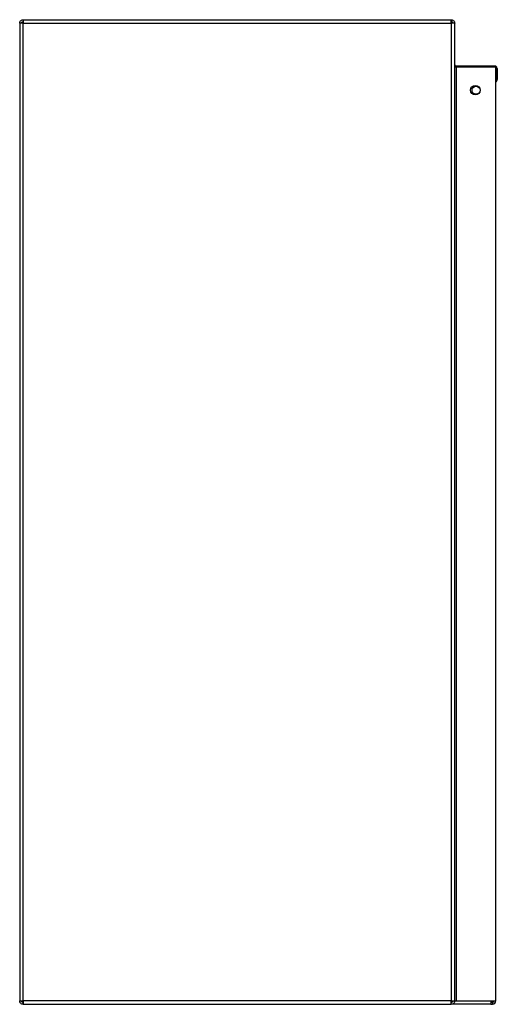
# Model space of a CAD drawing. Units: millimetres. Extents: x 303 to 4578, y 451 to 2594.
# Drawn here: x 4328 to 4578, y 1295 to 1809 of the extents above; entities that cross this region are included whole.
import ezdxf

# ---------------------------------------------------------------- set-up
doc = ezdxf.new("R2010")
doc.units = ezdxf.units.MM

msp = doc.modelspace()

# ---------------------------------------------------------------- linework, layer by layer
at = {"color": 7, "linetype": 'Continuous', "lineweight": 25}
for p, q in [((4328.26, 1807.35), (4328.26, 1296.95)), ((4330.06, 1807.35), (4328.26, 1807.35)), ((4329.92, 1809.15), (4330, 1808.15)), ((4329.92, 1809.15), (4330.06, 1809.15)), ((4330, 1808.15), (4330.06, 1808.15)), ((4330.06, 1809.15), (4330.06, 1808.15)), ((4330.06, 1809.15), (4330.15, 1809.15)), ((4330.06, 1807.35), (4553.56, 1807.35)), ((4330.06, 1296.95), (4330.06, 1807.35)), ((4330.15, 1809.15), (4330.07, 1809.15)), ((4330.15, 1809.15), (4553.46, 1809.15)), ((4553.55, 1809.15), (4553.46, 1809.15)), ((4553.56, 1809.15), (4553.46, 1809.15)), ((4553.56, 1809.15), (4553.56, 1808.15)), ((4553.56, 1809.15), (4553.69, 1809.15)), ((4553.56, 1808.15), (4553.62, 1808.15)), ((4553.56, 1807.35), (4553.56, 1296.95)), ((4555.36, 1807.35), (4553.56, 1807.35)), ((4553.69, 1809.15), (4553.62, 1808.15)), ((4555.36, 1296.95), (4555.36, 1807.35)), ((4556.16, 1784.35), (4555.36, 1784.35)), ((4557.63, 1784.85), (4556.16, 1784.85)), ((4556.16, 1784.35), (4556.16, 1296.95)), ((4576.86, 1784.35), (4556.16, 1784.35)), ((4557.63, 1784.85), (4557.63, 1784.35)), ((4562.24, 1784.85), (4557.63, 1784.85)), ((4562.24, 1784.68), (4562.24, 1784.85)), ((4572.24, 1784.85), (4562.24, 1784.85)), ((4572.24, 1784.68), (4562.24, 1784.68)), ((4576.86, 1784.85), (4572.24, 1784.85)), ((4572.24, 1784.85), (4572.24, 1784.68)), ((4576.86, 1784.35), (4576.86, 1784.85)), ((4576.86, 1296.95), (4576.86, 1784.35)), ((4577, 1783.75), (4577.6, 1783.75)), ((4577, 1783.75), (4577, 1777.92)), ((4577.6, 1783.75), (4577.6, 1777.92)), ((4577, 1777.92), (4577.6, 1777.92)), ((4328.26, 1296.95), (4330.06, 1296.95)), ((4330.06, 1296.22), (4329.69, 1296.25)), ((4553.56, 1296.95), (4330.06, 1296.95)), ((4330.06, 1295.15), (4330.06, 1296.15)), ((4553.56, 1296.95), (4555.36, 1296.95)), ((4553.56, 1295.15), (4553.56, 1296.15)), ((4555.36, 1296.95), (4556.16, 1296.95)), ((4556.16, 1296.95), (4576.86, 1296.95)), ((4574.26, 1296.75), (4574.26, 1296.95)), ((4574.26, 1296.75), (4574.26, 1295.15)), ((4574.26, 1296.25), (4575.06, 1296.25)), ((4575.06, 1296.25), (4575.06, 1295.25)), ((4330.15, 1295.15), (4330.06, 1295.15)), ((4330.15, 1295.15), (4553.47, 1295.15)), ((4553.56, 1295.15), (4553.47, 1295.15)), ((4574.26, 1295.15), (4553.56, 1295.15)), ((4574.26, 1295.25), (4575.06, 1295.25))]:
    msp.add_line(p, q, dxfattribs=at)
at = {"color": 8, "linetype": 'Continuous', "lineweight": 25}
for p, q in [((4556.16, 1784.85), (4556.16, 1784.35)), ((4330.06, 1296.95), (4330.06, 1296.22)), ((4554.32, 1296.75), (4553.55, 1296.75)), ((4574.26, 1296.75), (4555.32, 1296.75))]:
    msp.add_line(p, q, dxfattribs=at)
at = {"color": 7, "linetype": 'Continuous', "lineweight": 25, "flags": 128}
for points in [[(4330.06, 1808.15), (4329.9, 1808.14), (4329.84, 1808.12)], [(4553.56, 1808.15), (4553.71, 1808.14), (4553.77, 1808.12)], [(4554.3, 1807.64), (4554.34, 1807.51), (4554.36, 1807.35)], [(4555.24, 1808.01), (4555.32, 1807.7), (4555.36, 1807.35)]]:
    msp.add_lwpolyline(points, dxfattribs=at)
at = {"color": 7, "linetype": 'Continuous', "lineweight": 25}
for centre, radius in [((4566.11, 1772.35), 2.5), ((4566.49, 1772.35), 2.1)]:
    msp.add_circle(centre, radius, dxfattribs=at)
for centre, radius, start, end in [((4556.16, 1785.65), 0.8, 180, 270), ((4576.5, 1783.75), 1.1, 0, 70.853), ((4576.5, 1783.75), 0.5, 360, 43.8146), ((4576, 1777.92), 1, 329.4056, 0), ((4576, 1777.92), 1.6, 302.5473, 0), ((4575.06, 1297.05), 0.8, 270, 352.8192), ((4575.06, 1297.05), 1.8, 270, 356.8153)]:
    msp.add_arc(centre, radius, start, end, dxfattribs=at)
for points in [[(4328.26, 1807.35), (4328.28, 1807.58), (4328.33, 1808.03), (4328.71, 1808.6), (4329.26, 1809.02), (4329.7, 1809.11), (4329.92, 1809.15)], [(4329.26, 1807.35), (4329.27, 1807.45), (4329.29, 1807.65), (4329.46, 1807.91), (4329.7, 1808.1), (4329.9, 1808.13), (4330, 1808.15)], [(4553.62, 1808.15), (4553.72, 1808.13), (4553.91, 1808.1), (4554.16, 1807.91), (4554.33, 1807.65), (4554.35, 1807.45), (4554.36, 1807.35)], [(4330.06, 1295.15), (4329.82, 1295.18), (4329.35, 1295.23), (4328.76, 1295.65), (4328.34, 1296.25), (4328.28, 1296.72), (4328.26, 1296.95)], [(4330.06, 1296.15), (4329.95, 1296.17), (4329.74, 1296.19), (4329.48, 1296.37), (4329.29, 1296.64), (4329.27, 1296.85), (4329.26, 1296.95)], [(4330.06, 1296.95), (4330.07, 1296.72), (4330.08, 1296.25), (4330.1, 1295.65), (4330.13, 1295.23), (4330.14, 1295.18), (4330.15, 1295.15)], [(4553.47, 1295.15), (4553.47, 1295.18), (4553.49, 1295.23), (4553.51, 1295.65), (4553.53, 1296.25), (4553.55, 1296.72), (4553.56, 1296.95)], [(4555.36, 1296.95), (4555.33, 1296.72), (4555.28, 1296.25), (4554.86, 1295.65), (4554.27, 1295.23), (4553.79, 1295.18), (4553.56, 1295.15)], [(4554.36, 1296.95), (4554.35, 1296.85), (4554.32, 1296.64), (4554.14, 1296.37), (4553.87, 1296.19), (4553.66, 1296.17), (4553.56, 1296.15)]]:
    msp.add_open_spline(points, degree=3, dxfattribs=at)
for points in [[(4330.07, 1809.15), (4330.07, 1809.11), (4330.06, 1809.02), (4330.06, 1808.6), (4330.06, 1808.03), (4330.06, 1807.58), (4330.06, 1807.35)], [(4553.56, 1807.35), (4553.56, 1807.58), (4553.56, 1808.03), (4553.55, 1808.6), (4553.55, 1809.02), (4553.55, 1809.11), (4553.55, 1809.15)], [(4553.69, 1809.15), (4553.92, 1809.11), (4554.36, 1809.02), (4554.91, 1808.6), (4555.28, 1808.03), (4555.33, 1807.58), (4555.36, 1807.35)]]:
    msp.add_open_spline(points, degree=3, knots=[0, 0, 0, 0, 0.25, 0.5, 0.75, 1, 1, 1, 1], dxfattribs=at)

doc.saveas('drawing.dxf')
